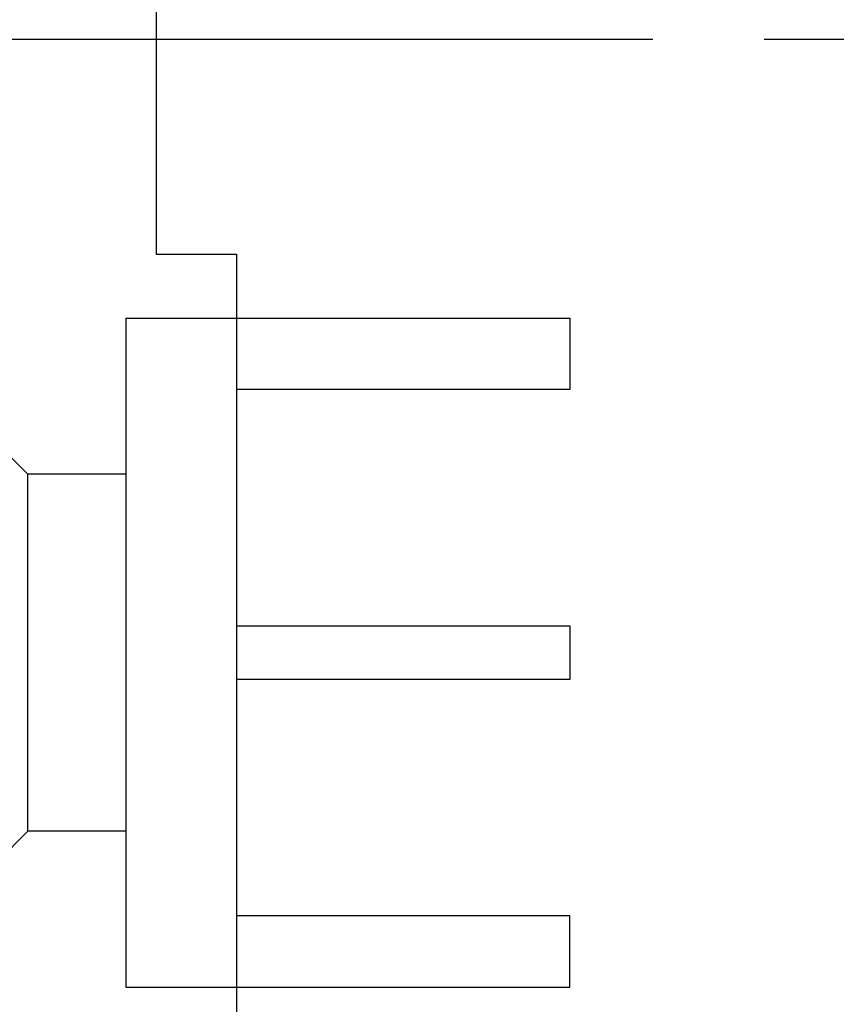
# Model space of a CAD drawing. Units: inches. Extents: x 0 to 34, y 0 to 22.
# Drawn here: x 8.2 to 8.6, y 14.2 to 14.8 of the extents above; entities that cross this region are included whole.
import ezdxf

# ---------------------------------------------------------------- set-up
doc = ezdxf.new("R2010")
doc.units = ezdxf.units.IN
doc.header["$LTSCALE"] = 1.87
doc.header["$MEASUREMENT"] = 0
doc.linetypes.add('CENTER', pattern=[0.6, 0.375, -0.075, 0.075, -0.075])
doc.layers.get('0').update_dxf_attribs({"linetype": 'CONTINUOUS'})
doc.layers.add('02___PRT_ALL_AXES', color=7, linetype='CONTINUOUS')
doc.layers.add('DIMENSIONS', color=7, linetype='CONTINUOUS')
doc.styles.get("Standard").update_dxf_attribs({"font": 'txt', "width": 0.8})
doc.dimstyles.new('DIMSTYLE_1', dxfattribs={"dimtxt": 0.125, "dimasz": 0.18, "dimexe": 0.125, "dimexo": 0.0625, "dimgap": 0.09, "dimtad": 0, "dimtih": 1, "dimtoh": 1, "dimzin": 4, "dimdsep": 46, "dimtxsty": 'STANDARD', "dimblk": '_FILLED', "dimblk1": '_FILLED', "dimblk2": '_FILLED', "dimcen": 0.09, "dimadec": 0, "dimazin": 0, "dimtp": 3.93701e-05, "dimtm": 3.93701e-05, "dimtfac": 1, "dimtofl": 0, "dimtmove": 0, "dimatfit": 3, "dimldrblk": '_FILLED', "dimfxl": 1, "dimtolj": 1, "dimtzin": 4, "dimarcsym": 0})

# ---------------------------------------------------------------- blocks, each defined once
blk = doc.blocks.new('*D7')
at = {"layer": 'DIMENSIONS', "color": 2, "linetype": 'CONTINUOUS'}
for p, q in [((8.04583, 16.06752), (8.04583, 16.22594)), ((8.12386, 15.97409), (8.04583, 16.06752)), ((8.12386, 14.01999), (8.12386, 15.97409))]:
    blk.add_line(p, q, dxfattribs=at)
at = {"layer": 'DIMENSIONS', "color": 2, "linetype": 'CONTINUOUS', "insert": (7.98333, 16.28844), "char_height": 0.125, "width": 1.025, "attachment_point": 1, "rotation": 90, "line_spacing_factor": 0.9}
blk.add_mtext('-.13{\\Ftxt.shx;\\W1.000000;\\H0.125000; }[3.2]', dxfattribs=at)
blk = doc.blocks.new('_FILLED')
at = {"color": 0, "linetype": 'BYBLOCK'}
blk.add_solid([(0, 0), (-1, 0.1736), (-1, -0.1736)], dxfattribs=at)
blk = doc.blocks.new('*D15')
at = {"layer": 'DIMENSIONS', "color": 2, "linetype": 'CONTINUOUS'}
blk.add_line((8.60911, 13.19224), (7.35982, 13.19224), dxfattribs=at)
at = {"layer": 'DIMENSIONS', "color": 2, "linetype": 'CONTINUOUS', "insert": (7.29732, 13.25474), "char_height": 0.125, "width": 1.125, "attachment_point": 3, "line_spacing_factor": 0.9}
blk.add_mtext('2.59{\\Ftxt.shx;\\W1.000000;\\H0.125000; }[65.7]', dxfattribs=at)
blk = doc.blocks.new('*D26')
at = {"layer": 'DIMENSIONS', "color": 2, "linetype": 'CONTINUOUS'}
for p, q in [((7.72315, 14.7785), (7.565, 14.63609)), ((8.52776, 14.7785), (7.72315, 14.7785)), ((7.565, 14.63609), (7.37151, 14.63609))]:
    blk.add_line(p, q, dxfattribs=at)
at = {"layer": 'DIMENSIONS', "color": 2, "linetype": 'CONTINUOUS', "insert": (7.30901, 14.69859), "char_height": 0.125, "width": 1.425, "attachment_point": 3, "line_spacing_factor": 0.9}
blk.add_mtext('2X 1.00{\\Ftxt.shx;\\W1.000000;\\H0.125000; }[25.4]', dxfattribs=at)
blk = doc.blocks.new('*D27')
at = {"layer": 'DIMENSIONS', "color": 2, "linetype": 'CONTINUOUS'}
blk.add_line((8.52776, 12.8295), (7.37151, 12.8295), dxfattribs=at)
at = {"layer": 'DIMENSIONS', "color": 2, "linetype": 'CONTINUOUS', "insert": (7.30901, 12.892), "char_height": 0.125, "width": 1.425, "attachment_point": 3, "line_spacing_factor": 0.9}
blk.add_mtext('2X 2.95{\\Ftxt.shx;\\W1.000000;\\H0.125000; }[74.9]', dxfattribs=at)
blk = doc.blocks.new('*D28')
at = {"layer": 'DIMENSIONS', "color": 2, "linetype": 'CONTINUOUS'}
blk.add_line((8.56713, 12.548), (7.37151, 12.548), dxfattribs=at)
at = {"layer": 'DIMENSIONS', "color": 2, "linetype": 'CONTINUOUS', "insert": (7.30901, 12.6105), "char_height": 0.125, "width": 1.425, "attachment_point": 3, "line_spacing_factor": 0.9}
blk.add_mtext('2X 3.23{\\Ftxt.shx;\\W1.000000;\\H0.125000; }[82.1]', dxfattribs=at)

msp = doc.modelspace()

# ---------------------------------------------------------------- linework, layer by layer
at = {"color": 7, "linetype": 'CONTINUOUS'}
for p, q in [((8.24932, 14.99575), (8.24932, 14.65825)), ((8.24932, 14.65825), (8.29432, 14.65825)), ((8.29432, 14.65825), (8.29432, 14.21025)), ((8.23232, 14.62225), (8.23232, 14.24725)), ((8.23232, 14.62225), (8.48132, 14.62225)), ((8.48132, 14.62225), (8.48132, 14.58225)), ((8.48132, 14.58225), (8.29432, 14.58225)), ((8.16809, 14.54397), (8.17732, 14.53475)), ((8.17732, 14.33475), (8.17732, 14.53475)), ((8.23232, 14.53475), (8.17732, 14.53475)), ((8.29432, 14.44975), (8.48132, 14.44975)), ((8.48132, 14.44975), (8.48132, 14.41975)), ((8.48132, 14.41975), (8.29432, 14.41975)), ((8.16062, 14.31805), (8.17732, 14.33475)), ((8.23232, 14.33475), (8.17732, 14.33475)), ((8.48132, 14.28725), (8.29432, 14.28725)), ((8.48132, 14.24725), (8.48132, 14.28725)), ((8.23232, 14.24725), (8.48132, 14.24725))]:
    msp.add_line(p, q, dxfattribs=at)
at = {"layer": '02___PRT_ALL_AXES', "color": 7, "linetype": 'CENTER'}
for p, q in [((8.62963, 14.7785), (8.59026, 14.7785)), ((8.794, 14.7785), (8.62963, 14.7785))]:
    msp.add_line(p, q, dxfattribs=at)

# ---------------------------------------------------------------- dimensions: what is measured, and where the dimension line sits
at = {"layer": 'DIMENSIONS', "color": 2, "linetype": 'CONTINUOUS'}
for feature_location, offset, origin, text, picture, middle in [((8.12386, 14.01999), (-0.07803, 2.20595), (8.24932, 13.95749), '-<>', '*D7', (8.04583, 16.80094)), ((8.52776, 14.7785), (-1.15625, -0.14241), (8.59026, 15.77975), '2X <>', '*D26', (6.59651, 14.63609)), ((8.52776, 12.8295), (-1.15625, 0), (8.59026, 15.77975), '2X <>', '*D27', (6.59651, 12.8295)), ((8.56713, 12.548), (-1.19562, 0), (8.62963, 15.77975), '2X <>', '*D28', (6.59651, 12.548))]:
    dim = msp.add_ordinate_dim(feature_location=feature_location, offset=offset, dtype=0, origin=origin, text=text, dimstyle='DIMSTYLE_1', override={"dimtad": 1, "dimtih": 0, "dimtoh": 0}, dxfattribs=at)
    dim.commit()
    dim.dimension.update_dxf_attribs({"geometry": picture, "text_midpoint": middle})
dim = msp.add_ordinate_dim(feature_location=(8.60911, 13.19224), offset=(-1.24929, 0), dtype=0, origin=(8.67161, 15.77975), dimstyle='DIMSTYLE_1', override={"dimtad": 1, "dimtih": 0, "dimtoh": 0}, dxfattribs=at)
dim.commit()
dim.dimension.update_dxf_attribs({"geometry": '*D15', "text_midpoint": (6.73482, 13.19224)})

doc.saveas('drawing.dxf')
